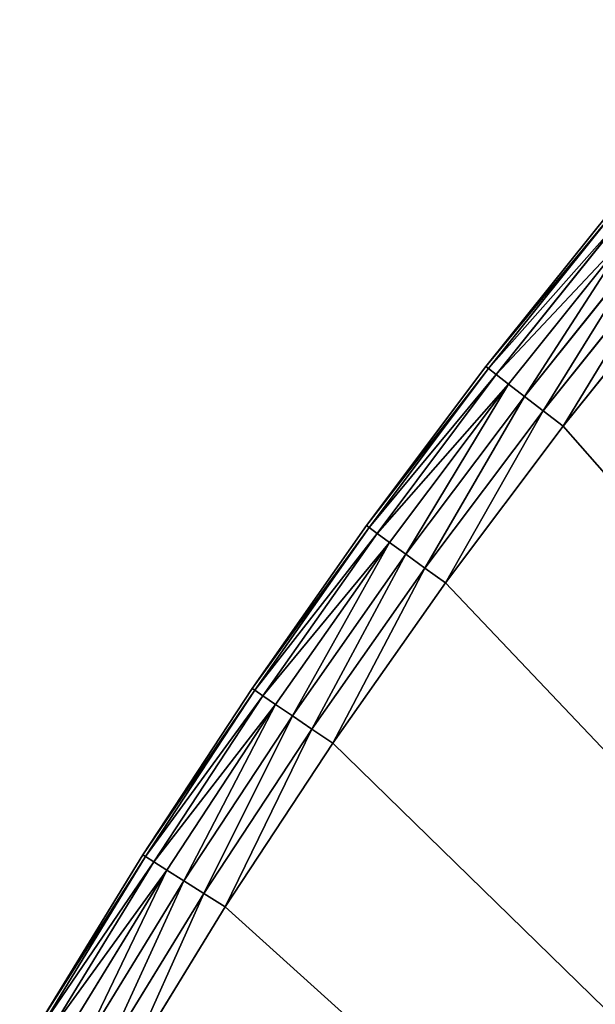
# Model space of a CAD drawing. Extents: x -742 to 2873, y -827 to 3827.
# Drawn here: x -561 to -502, y 3333 to 3434 of the extents above; entities that cross this region are included whole.
import ezdxf

# ---------------------------------------------------------------- set-up
doc = ezdxf.new("R2010")
doc.units = 0
doc.header["$LTSCALE"] = 25.4
doc.layers.get('0').update_dxf_attribs({"color": 13, "linetype": 'CONTINUOUS'})

# ---------------------------------------------------------------- blocks, each defined once
blk = doc.blocks.new('GROUP_1')
at = {"color": 0}
for p, q in [((145.43, 411.2, 420), (132.8, 395.15, 420)), ((132.8, 395.15, 10), (145.43, 411.2, 10)), ((132.8, 395.15, 10), (145.43, 411.2, 10)), ((145.43, 411.2, 420), (132.8, 395.15, 420)), ((145.69, 410.98, 7.41), (133.07, 394.94, 7.41)), ((145.69, 410.98, 7.41), (133.07, 394.94, 7.41)), ((133.07, 394.94, 422.59), (145.69, 410.98, 422.59)), ((133.07, 394.94, 422.59), (145.69, 410.98, 422.59)), ((146.47, 410.35, 5), (133.87, 394.33, 5)), ((146.47, 410.35, 5), (133.87, 394.33, 5)), ((133.87, 394.33, 425), (146.47, 410.35, 425)), ((133.87, 394.33, 425), (146.47, 410.35, 425)), ((147.7, 409.35, 2.93), (135.13, 393.37, 2.93)), ((147.7, 409.35, 2.93), (135.13, 393.37, 2.93)), ((135.13, 393.37, 427.07), (147.7, 409.35, 427.07)), ((135.13, 393.37, 427.07), (147.7, 409.35, 427.07)), ((149.31, 408.04, 1.34), (136.78, 392.12, 1.34)), ((149.31, 408.04, 1.34), (136.78, 392.12, 1.34)), ((136.78, 392.12, 428.66), (149.31, 408.04, 428.66)), ((136.78, 392.12, 428.66), (149.31, 408.04, 428.66)), ((151.18, 406.52, 0.34), (138.7, 390.66, 0.34)), ((151.18, 406.52, 0.34), (138.7, 390.66, 0.34)), ((138.7, 390.66, 429.66), (151.18, 406.52, 429.66)), ((138.7, 390.66, 429.66), (151.18, 406.52, 429.66)), ((153.19, 404.89), (140.76, 389.09)), ((140.76, 389.09, 430), (153.19, 404.89, 430)), ((153.19, 404.89), (140.76, 389.09)), ((140.76, 389.09, 430), (153.19, 404.89, 430)), ((132.8, 395.15, 420), (120.69, 378.71, 420)), ((120.69, 378.71, 10), (132.8, 395.15, 10)), ((120.69, 378.71, 10), (132.8, 395.15, 10)), ((132.8, 395.15, 420), (120.69, 378.71, 420)), ((132.8, 395.15, 10), (132.8, 395.15, 420)), ((132.8, 395.15, 10), (132.8, 395.15, 420)), ((132.8, 395.15, 10), (133.07, 394.94, 7.41)), ((132.8, 395.15, 10), (133.07, 394.94, 7.41)), ((132.8, 395.15, 420), (133.07, 394.94, 422.59)), ((132.8, 395.15, 420), (133.07, 394.94, 422.59)), ((133.07, 394.94, 7.41), (120.96, 378.51, 7.41)), ((133.07, 394.94, 7.41), (120.96, 378.51, 7.41)), ((120.96, 378.51, 422.59), (133.07, 394.94, 422.59)), ((120.96, 378.51, 422.59), (133.07, 394.94, 422.59)), ((133.87, 394.33, 5), (121.78, 377.93, 5)), ((133.87, 394.33, 5), (121.78, 377.93, 5)), ((121.78, 377.93, 425), (133.87, 394.33, 425)), ((121.78, 377.93, 425), (133.87, 394.33, 425)), ((133.07, 394.94, 7.41), (133.87, 394.33, 5)), ((133.07, 394.94, 7.41), (133.87, 394.33, 5)), ((133.07, 394.94, 422.59), (133.87, 394.33, 425)), ((133.07, 394.94, 422.59), (133.87, 394.33, 425)), ((133.87, 394.33, 5), (135.13, 393.37, 2.93)), ((133.87, 394.33, 5), (135.13, 393.37, 2.93)), ((133.87, 394.33, 425), (135.13, 393.37, 427.07)), ((133.87, 394.33, 425), (135.13, 393.37, 427.07)), ((135.13, 393.37, 2.93), (123.07, 377.01, 2.93)), ((135.13, 393.37, 2.93), (123.07, 377.01, 2.93)), ((123.07, 377.01, 427.07), (135.13, 393.37, 427.07)), ((123.07, 377.01, 427.07), (135.13, 393.37, 427.07)), ((135.13, 393.37, 2.93), (136.78, 392.12, 1.34)), ((135.13, 393.37, 2.93), (136.78, 392.12, 1.34)), ((135.13, 393.37, 427.07), (136.78, 392.12, 428.66)), ((135.13, 393.37, 427.07), (136.78, 392.12, 428.66)), ((136.78, 392.12, 1.34), (124.76, 375.81, 1.34)), ((136.78, 392.12, 1.34), (124.76, 375.81, 1.34)), ((124.76, 375.81, 428.66), (136.78, 392.12, 428.66)), ((124.76, 375.81, 428.66), (136.78, 392.12, 428.66)), ((136.78, 392.12, 1.34), (138.7, 390.66, 0.34)), ((136.78, 392.12, 1.34), (138.7, 390.66, 0.34)), ((136.78, 392.12, 428.66), (138.7, 390.66, 429.66)), ((136.78, 392.12, 428.66), (138.7, 390.66, 429.66)), ((138.7, 390.66, 0.34), (126.72, 374.41, 0.34)), ((138.7, 390.66, 0.34), (126.72, 374.41, 0.34)), ((126.72, 374.41, 429.66), (138.7, 390.66, 429.66)), ((126.72, 374.41, 429.66), (138.7, 390.66, 429.66)), ((138.7, 390.66, 0.34), (140.76, 389.09)), ((138.7, 390.66, 0.34), (140.76, 389.09)), ((138.7, 390.66, 429.66), (140.76, 389.09, 430)), ((138.7, 390.66, 429.66), (140.76, 389.09, 430)), ((140.76, 389.09), (128.83, 372.9)), ((128.83, 372.9, 430), (140.76, 389.09, 430)), ((140.76, 389.09), (128.83, 372.9)), ((128.83, 372.9, 430), (140.76, 389.09, 430)), ((120.69, 378.71, 420), (109.09, 361.9, 420)), ((109.09, 361.9, 10), (120.69, 378.71, 10)), ((109.09, 361.9, 10), (120.69, 378.71, 10)), ((120.69, 378.71, 420), (109.09, 361.9, 420)), ((120.96, 378.51, 7.41), (109.38, 361.71, 7.41)), ((120.96, 378.51, 7.41), (109.38, 361.71, 7.41)), ((109.38, 361.71, 422.59), (120.96, 378.51, 422.59)), ((109.38, 361.71, 422.59), (120.96, 378.51, 422.59)), ((121.78, 377.93, 5), (110.21, 361.16, 5)), ((121.78, 377.93, 5), (110.21, 361.16, 5)), ((110.21, 361.16, 425), (121.78, 377.93, 425)), ((110.21, 361.16, 425), (121.78, 377.93, 425)), ((120.69, 378.71, 10), (120.69, 378.71, 420)), ((120.69, 378.71, 10), (120.69, 378.71, 420)), ((120.69, 378.71, 10), (120.96, 378.51, 7.41)), ((120.69, 378.71, 10), (120.96, 378.51, 7.41)), ((120.69, 378.71, 420), (120.96, 378.51, 422.59)), ((120.69, 378.71, 420), (120.96, 378.51, 422.59)), ((120.96, 378.51, 7.41), (121.78, 377.93, 5)), ((120.96, 378.51, 7.41), (121.78, 377.93, 5)), ((120.96, 378.51, 422.59), (121.78, 377.93, 425)), ((120.96, 378.51, 422.59), (121.78, 377.93, 425)), ((121.78, 377.93, 5), (123.07, 377.01, 2.93)), ((121.78, 377.93, 5), (123.07, 377.01, 2.93)), ((121.78, 377.93, 425), (123.07, 377.01, 427.07)), ((121.78, 377.93, 425), (123.07, 377.01, 427.07)), ((123.07, 377.01, 2.93), (111.53, 360.27, 2.93)), ((123.07, 377.01, 2.93), (111.53, 360.27, 2.93)), ((111.53, 360.27, 427.07), (123.07, 377.01, 427.07)), ((111.53, 360.27, 427.07), (123.07, 377.01, 427.07)), ((123.07, 377.01, 2.93), (124.76, 375.81, 1.34)), ((123.07, 377.01, 2.93), (124.76, 375.81, 1.34)), ((123.07, 377.01, 427.07), (124.76, 375.81, 428.66)), ((123.07, 377.01, 427.07), (124.76, 375.81, 428.66)), ((124.76, 375.81, 1.34), (113.26, 359.12, 1.34)), ((124.76, 375.81, 1.34), (113.26, 359.12, 1.34)), ((113.26, 359.12, 428.66), (124.76, 375.81, 428.66)), ((113.26, 359.12, 428.66), (124.76, 375.81, 428.66)), ((124.76, 375.81, 1.34), (126.72, 374.41, 0.34)), ((124.76, 375.81, 1.34), (126.72, 374.41, 0.34)), ((124.76, 375.81, 428.66), (126.72, 374.41, 429.66)), ((124.76, 375.81, 428.66), (126.72, 374.41, 429.66)), ((126.72, 374.41, 0.34), (115.26, 357.79, 0.34)), ((126.72, 374.41, 0.34), (115.26, 357.79, 0.34)), ((115.26, 357.79, 429.66), (126.72, 374.41, 429.66)), ((115.26, 357.79, 429.66), (126.72, 374.41, 429.66)), ((126.72, 374.41, 0.34), (128.83, 372.9)), ((126.72, 374.41, 0.34), (128.83, 372.9)), ((126.72, 374.41, 429.66), (128.83, 372.9, 430)), ((126.72, 374.41, 429.66), (128.83, 372.9, 430)), ((128.83, 372.9), (117.42, 356.35)), ((117.42, 356.35, 430), (128.83, 372.9, 430)), ((128.83, 372.9), (117.42, 356.35)), ((117.42, 356.35, 430), (128.83, 372.9, 430)), ((109.09, 361.9, 420), (98.04, 344.73, 420)), ((98.04, 344.73, 10), (109.09, 361.9, 10)), ((98.04, 344.73, 10), (109.09, 361.9, 10)), ((109.09, 361.9, 420), (98.04, 344.73, 420)), ((109.38, 361.71, 7.41), (98.33, 344.55, 7.41)), ((109.38, 361.71, 7.41), (98.33, 344.55, 7.41)), ((98.33, 344.55, 422.59), (109.38, 361.71, 422.59)), ((98.33, 344.55, 422.59), (109.38, 361.71, 422.59)), ((109.09, 361.9, 10), (109.09, 361.9, 420)), ((109.09, 361.9, 10), (109.09, 361.9, 420)), ((109.09, 361.9, 10), (109.38, 361.71, 7.41)), ((109.09, 361.9, 10), (109.38, 361.71, 7.41)), ((109.09, 361.9, 420), (109.38, 361.71, 422.59)), ((109.09, 361.9, 420), (109.38, 361.71, 422.59)), ((109.38, 361.71, 7.41), (110.21, 361.16, 5)), ((109.38, 361.71, 7.41), (110.21, 361.16, 5)), ((109.38, 361.71, 422.59), (110.21, 361.16, 425)), ((109.38, 361.71, 422.59), (110.21, 361.16, 425)), ((110.21, 361.16, 5), (99.17, 344.02, 5)), ((110.21, 361.16, 5), (99.17, 344.02, 5)), ((99.17, 344.02, 425), (110.21, 361.16, 425)), ((99.17, 344.02, 425), (110.21, 361.16, 425)), ((110.21, 361.16, 5), (111.53, 360.27, 2.93)), ((110.21, 361.16, 5), (111.53, 360.27, 2.93)), ((110.21, 361.16, 425), (111.53, 360.27, 427.07)), ((110.21, 361.16, 425), (111.53, 360.27, 427.07)), ((111.53, 360.27, 2.93), (100.52, 343.18, 2.93)), ((111.53, 360.27, 2.93), (100.52, 343.18, 2.93)), ((100.52, 343.18, 427.07), (111.53, 360.27, 427.07)), ((100.52, 343.18, 427.07), (111.53, 360.27, 427.07)), ((111.53, 360.27, 2.93), (113.26, 359.12, 1.34)), ((111.53, 360.27, 2.93), (113.26, 359.12, 1.34)), ((111.53, 360.27, 427.07), (113.26, 359.12, 428.66)), ((111.53, 360.27, 427.07), (113.26, 359.12, 428.66)), ((113.26, 359.12, 1.34), (102.28, 342.09, 1.34)), ((113.26, 359.12, 1.34), (102.28, 342.09, 1.34)), ((102.28, 342.09, 428.66), (113.26, 359.12, 428.66)), ((102.28, 342.09, 428.66), (113.26, 359.12, 428.66)), ((113.26, 359.12, 1.34), (115.26, 357.79, 0.34)), ((113.26, 359.12, 1.34), (115.26, 357.79, 0.34)), ((113.26, 359.12, 428.66), (115.26, 357.79, 429.66)), ((113.26, 359.12, 428.66), (115.26, 357.79, 429.66)), ((115.26, 357.79, 0.34), (104.33, 340.82, 0.34)), ((115.26, 357.79, 0.34), (104.33, 340.82, 0.34)), ((104.33, 340.82, 429.66), (115.26, 357.79, 429.66)), ((104.33, 340.82, 429.66), (115.26, 357.79, 429.66)), ((115.26, 357.79, 0.34), (117.42, 356.35)), ((115.26, 357.79, 0.34), (117.42, 356.35)), ((115.26, 357.79, 429.66), (117.42, 356.35, 430)), ((115.26, 357.79, 429.66), (117.42, 356.35, 430)), ((117.42, 356.35), (106.53, 339.45)), ((106.53, 339.45, 430), (117.42, 356.35, 430)), ((117.42, 356.35), (106.53, 339.45)), ((106.53, 339.45, 430), (117.42, 356.35, 430)), ((98.04, 344.73, 420), (87.52, 327.23, 420)), ((87.52, 327.23, 10), (98.04, 344.73, 10)), ((87.52, 327.23, 10), (98.04, 344.73, 10)), ((98.04, 344.73, 420), (87.52, 327.23, 420)), ((98.33, 344.55, 7.41), (87.82, 327.06, 7.41)), ((98.33, 344.55, 7.41), (87.82, 327.06, 7.41)), ((87.82, 327.06, 422.59), (98.33, 344.55, 422.59)), ((87.82, 327.06, 422.59), (98.33, 344.55, 422.59)), ((98.04, 344.73, 10), (98.04, 344.73, 420)), ((98.04, 344.73, 10), (98.04, 344.73, 420)), ((98.04, 344.73, 10), (98.33, 344.55, 7.41)), ((98.04, 344.73, 10), (98.33, 344.55, 7.41)), ((98.04, 344.73, 420), (98.33, 344.55, 422.59)), ((98.04, 344.73, 420), (98.33, 344.55, 422.59)), ((98.33, 344.55, 7.41), (99.17, 344.02, 5)), ((98.33, 344.55, 7.41), (99.17, 344.02, 5)), ((98.33, 344.55, 422.59), (99.17, 344.02, 425)), ((98.33, 344.55, 422.59), (99.17, 344.02, 425)), ((99.17, 344.02, 5), (88.68, 326.56, 5)), ((99.17, 344.02, 5), (88.68, 326.56, 5)), ((88.68, 326.56, 425), (99.17, 344.02, 425)), ((88.68, 326.56, 425), (99.17, 344.02, 425)), ((99.17, 344.02, 5), (100.52, 343.18, 2.93)), ((99.17, 344.02, 5), (100.52, 343.18, 2.93)), ((99.17, 344.02, 425), (100.52, 343.18, 427.07)), ((99.17, 344.02, 425), (100.52, 343.18, 427.07)), ((100.52, 343.18, 2.93), (90.06, 325.76, 2.93)), ((100.52, 343.18, 2.93), (90.06, 325.76, 2.93)), ((90.06, 325.76, 427.07), (100.52, 343.18, 427.07)), ((90.06, 325.76, 427.07), (100.52, 343.18, 427.07)), ((100.52, 343.18, 2.93), (102.28, 342.09, 1.34)), ((100.52, 343.18, 2.93), (102.28, 342.09, 1.34)), ((100.52, 343.18, 427.07), (102.28, 342.09, 428.66)), ((100.52, 343.18, 427.07), (102.28, 342.09, 428.66)), ((102.28, 342.09, 1.34), (91.85, 324.72, 1.34)), ((102.28, 342.09, 1.34), (91.85, 324.72, 1.34)), ((91.85, 324.72, 428.66), (102.28, 342.09, 428.66)), ((91.85, 324.72, 428.66), (102.28, 342.09, 428.66)), ((102.28, 342.09, 1.34), (104.33, 340.82, 0.34)), ((102.28, 342.09, 1.34), (104.33, 340.82, 0.34)), ((102.28, 342.09, 428.66), (104.33, 340.82, 429.66)), ((102.28, 342.09, 428.66), (104.33, 340.82, 429.66)), ((104.33, 340.82, 0.34), (93.94, 323.51, 0.34)), ((104.33, 340.82, 0.34), (93.94, 323.51, 0.34)), ((93.94, 323.51, 429.66), (104.33, 340.82, 429.66)), ((93.94, 323.51, 429.66), (104.33, 340.82, 429.66)), ((104.33, 340.82, 0.34), (106.53, 339.45)), ((104.33, 340.82, 0.34), (106.53, 339.45)), ((104.33, 340.82, 429.66), (106.53, 339.45, 430)), ((104.33, 340.82, 429.66), (106.53, 339.45, 430)), ((106.53, 339.45), (96.18, 322.21)), ((96.18, 322.21, 430), (106.53, 339.45, 430)), ((106.53, 339.45), (96.18, 322.21)), ((96.18, 322.21, 430), (106.53, 339.45, 430))]:
    blk.add_line(p, q, dxfattribs=at)
mesh = blk.add_polyface(dxfattribs=at)
corners = [(10.1, 15.75), (487.9, 1.35), (10, 1.35), (10.87, 35.84), (12.26, 55.9), (14.29, 75.9), (16.95, 95.83), (20.23, 115.67), (24.13, 135.39), (28.65, 154.98), (33.78, 174.42), (39.52, 193.69), (45.86, 212.77), (52.8, 231.64), (60.33, 250.28), (68.44, 268.68), (77.12, 286.81), (86.37, 304.66), (96.18, 322.21), (106.53, 339.45), (117.42, 356.35), (128.83, 372.9), (140.76, 389.09), (153.19, 404.89), (166.11, 420.29), (179.51, 435.28), (193.37, 449.85), (207.68, 463.97), (222.43, 477.63), (237.6, 490.82), (253.18, 503.53), (269.15, 515.75), (285.49, 527.45), (302.2, 538.64), (319.25, 549.3), (336.62, 559.42), (354.31, 568.98), (372.28, 577.99), (390.53, 586.43), (409.04, 594.28), (427.78, 601.56), (446.74, 608.24), (465.91, 614.32), (485.25, 619.8), (504.76, 624.67), (489.9, 26.7), (495.83, 51.42), (505.56, 74.91), (524.41, 628.92), (518.85, 96.59), (535.36, 115.93), (544.18, 632.56), (554.7, 132.44), (564.06, 635.57), (576.37, 145.73), (584.02, 637.95), (599.86, 155.45), (604.05, 639.71), (624.59, 161.39), (624.13, 640.83), (644.23, 641.33), (649.93, 163.39), (664.33, 641.19), (675.28, 161.39), (684.42, 640.42), (700.01, 155.45), (704.48, 639.02), (723.5, 145.73), (724.48, 637), (745.17, 132.44), (744.41, 634.34), (764.25, 631.06), (764.51, 115.93), (783.97, 627.16), (781.02, 96.59), (794.31, 74.91), (803.56, 622.64), (804.04, 51.42), (823, 617.51), (809.97, 26.7), (811.97, 1.35), (1289.87, 1.35), (842.27, 611.77), (861.35, 605.43), (880.22, 598.49), (898.86, 590.96), (917.26, 582.85), (935.39, 574.17), (953.24, 564.92), (970.79, 555.11), (988.03, 544.76), (1004.93, 533.87), (1021.48, 522.46), (1037.67, 510.53), (1053.47, 498.1), (1068.87, 485.18), (1083.86, 471.78), (1098.43, 457.92), (1112.55, 443.61), (1126.21, 428.86), (1139.4, 413.69), (1152.11, 398.11), (1164.33, 382.14), (1176.04, 365.79), (1187.22, 349.09), (1197.88, 332.04), (1208, 314.67), (1217.56, 296.98), (1226.57, 279.01), (1235.01, 260.76), (1242.87, 242.25), (1250.14, 223.51), (1256.82, 204.55), (1262.9, 185.38), (1268.38, 166.04), (1273.25, 146.53), (1277.5, 126.88), (1281.14, 107.11), (1284.15, 87.23), (1286.53, 67.27), (1288.29, 47.24), (1289.41, 27.16), (1289.91, 7.06)]
mesh.append_faces([[corners[k] for k in face] for face in [(0, 1, 2), (81, 121, 122)]], dxfattribs={"vtx0": -1, "color": 0})
mesh.append_faces([[corners[k] for k in face] for face in [(1, 44, 45), (45, 44, 46), (46, 44, 47), (47, 48, 49), (49, 48, 50), (50, 51, 52), (52, 53, 54), (54, 55, 56), (56, 57, 58), (58, 60, 61), (61, 62, 63), (63, 64, 65), (65, 66, 67), (67, 68, 69), (69, 71, 72), (72, 73, 74), (74, 73, 75), (75, 76, 77), (77, 78, 79), (79, 78, 80), (80, 78, 81)]], dxfattribs={"vtx0": -1, "vtx1": -1, "color": 0})
mesh.append_faces([[corners[k] for k in face] for face in [(1, 0, 3), (1, 3, 4), (1, 4, 5), (1, 5, 6), (1, 6, 7), (1, 7, 8), (1, 8, 9), (1, 9, 10), (1, 10, 11), (1, 11, 12), (1, 12, 13), (1, 13, 14), (1, 14, 15), (1, 15, 16), (1, 16, 17), (1, 17, 18), (1, 18, 19), (1, 19, 20), (1, 20, 21), (1, 21, 22), (1, 22, 23), (1, 23, 24), (1, 24, 25), (1, 25, 26), (1, 26, 27), (1, 27, 28), (1, 28, 29), (1, 29, 30), (1, 30, 31), (1, 31, 32), (1, 32, 33), (1, 33, 34), (1, 34, 35), (1, 35, 36), (1, 36, 37), (1, 37, 38), (1, 38, 39), (1, 39, 40), (1, 40, 41), (1, 41, 42), (1, 42, 43), (1, 43, 44), (47, 44, 48), (50, 48, 51), (52, 51, 53), (54, 53, 55), (56, 55, 57), (58, 57, 59), (58, 59, 60), (61, 60, 62), (63, 62, 64), (65, 64, 66), (67, 66, 68), (69, 68, 70), (69, 70, 71), (72, 71, 73), (75, 73, 76), (77, 76, 78), (81, 78, 82), (81, 82, 83), (81, 83, 84), (81, 84, 85), (81, 85, 86), (81, 86, 87), (81, 87, 88), (81, 88, 89), (81, 89, 90), (81, 90, 91), (81, 91, 92), (81, 92, 93), (81, 93, 94), (81, 94, 95), (81, 95, 96), (81, 96, 97), (81, 97, 98), (81, 98, 99), (81, 99, 100), (81, 100, 101), (81, 101, 102), (81, 102, 103), (81, 103, 104), (81, 104, 105), (81, 105, 106), (81, 106, 107), (81, 107, 108), (81, 108, 109), (81, 109, 110), (81, 110, 111), (81, 111, 112), (81, 112, 113), (81, 113, 114), (81, 114, 115), (81, 115, 116), (81, 116, 117), (81, 117, 118), (81, 118, 119), (81, 119, 120), (81, 120, 121)]], dxfattribs={"vtx0": -1, "vtx2": -1, "color": 0})
mesh = blk.add_polyface(dxfattribs=at)
corners = [(487.9, 1.35, 430), (10.1, 15.75, 430), (10, 1.35, 430), (10.87, 35.84, 430), (12.26, 55.9, 430), (14.29, 75.9, 430), (16.95, 95.83, 430), (20.23, 115.67, 430), (24.13, 135.39, 430), (28.65, 154.98, 430), (33.78, 174.42, 430), (39.52, 193.69, 430), (45.86, 212.77, 430), (52.8, 231.64, 430), (60.33, 250.28, 430), (68.44, 268.68, 430), (77.12, 286.81, 430), (86.37, 304.66, 430), (96.18, 322.21, 430), (106.53, 339.45, 430), (117.42, 356.35, 430), (128.83, 372.9, 430), (140.76, 389.09, 430), (153.19, 404.89, 430), (166.11, 420.29, 430), (179.51, 435.28, 430), (193.37, 449.85, 430), (207.68, 463.97, 430), (222.43, 477.63, 430), (237.6, 490.82, 430), (253.18, 503.53, 430), (269.15, 515.75, 430), (285.49, 527.45, 430), (302.2, 538.64, 430), (319.25, 549.3, 430), (336.62, 559.42, 430), (354.31, 568.98, 430), (372.28, 577.99, 430), (390.53, 586.43, 430), (409.04, 594.28, 430), (427.78, 601.56, 430), (446.74, 608.24, 430), (465.91, 614.32, 430), (485.25, 619.8, 430), (504.76, 624.67, 430), (489.9, 26.7, 430), (495.83, 51.42, 430), (505.56, 74.91, 430), (524.41, 628.92, 430), (518.85, 96.59, 430), (535.36, 115.93, 430), (544.18, 632.56, 430), (554.7, 132.44, 430), (564.06, 635.57, 430), (576.37, 145.73, 430), (584.02, 637.95, 430), (599.86, 155.45, 430), (604.05, 639.71, 430), (624.59, 161.39, 430), (624.13, 640.83, 430), (644.23, 641.33, 430), (649.93, 163.39, 430), (664.33, 641.19, 430), (675.28, 161.39, 430), (684.42, 640.42, 430), (700.01, 155.45, 430), (704.48, 639.02, 430), (723.5, 145.73, 430), (724.48, 637, 430), (745.17, 132.44, 430), (744.41, 634.34, 430), (764.25, 631.06, 430), (764.51, 115.93, 430), (783.97, 627.16, 430), (781.02, 96.59, 430), (794.31, 74.91, 430), (803.56, 622.64, 430), (804.04, 51.42, 430), (823, 617.51, 430), (809.97, 26.7, 430), (811.97, 1.35, 430), (1289.87, 1.35, 430), (842.27, 611.77, 430), (861.35, 605.43, 430), (880.22, 598.49, 430), (898.86, 590.96, 430), (917.26, 582.85, 430), (935.39, 574.17, 430), (953.24, 564.92, 430), (970.79, 555.11, 430), (988.03, 544.76, 430), (1004.93, 533.87, 430), (1021.48, 522.46, 430), (1037.67, 510.53, 430), (1053.47, 498.1, 430), (1068.87, 485.18, 430), (1083.86, 471.78, 430), (1098.43, 457.92, 430), (1112.55, 443.61, 430), (1126.21, 428.86, 430), (1139.4, 413.69, 430), (1152.11, 398.11, 430), (1164.33, 382.14, 430), (1176.04, 365.79, 430), (1187.22, 349.09, 430), (1197.88, 332.04, 430), (1208, 314.67, 430), (1217.56, 296.98, 430), (1226.57, 279.01, 430), (1235.01, 260.76, 430), (1242.87, 242.25, 430), (1250.14, 223.51, 430), (1256.82, 204.55, 430), (1262.9, 185.38, 430), (1268.38, 166.04, 430), (1273.25, 146.53, 430), (1277.5, 126.88, 430), (1281.14, 107.11, 430), (1284.15, 87.23, 430), (1286.53, 67.27, 430), (1288.29, 47.24, 430), (1289.41, 27.16, 430), (1289.91, 7.06, 430)]
mesh.append_faces([[corners[k] for k in face] for face in [(0, 1, 2), (121, 81, 122)]], dxfattribs={"vtx0": -1, "color": 0})
mesh.append_faces([[corners[k] for k in face] for face in [(1, 0, 3), (3, 0, 4), (4, 0, 5), (5, 0, 6), (6, 0, 7), (7, 0, 8), (8, 0, 9), (9, 0, 10), (10, 0, 11), (11, 0, 12), (12, 0, 13), (13, 0, 14), (14, 0, 15), (15, 0, 16), (16, 0, 17), (17, 0, 18), (18, 0, 19), (19, 0, 20), (20, 0, 21), (21, 0, 22), (22, 0, 23), (23, 0, 24), (24, 0, 25), (25, 0, 26), (26, 0, 27), (27, 0, 28), (28, 0, 29), (29, 0, 30), (30, 0, 31), (31, 0, 32), (32, 0, 33), (33, 0, 34), (34, 0, 35), (35, 0, 36), (36, 0, 37), (37, 0, 38), (38, 0, 39), (39, 0, 40), (40, 0, 41), (41, 0, 42), (42, 0, 43), (43, 0, 44), (44, 47, 48), (48, 50, 51), (51, 52, 53), (53, 54, 55), (55, 56, 57), (57, 58, 59), (59, 58, 60), (60, 61, 62), (62, 63, 64), (64, 65, 66), (66, 67, 68), (68, 69, 70), (70, 69, 71), (71, 72, 73), (73, 75, 76), (76, 77, 78), (78, 81, 82), (82, 81, 83), (83, 81, 84), (84, 81, 85), (85, 81, 86), (86, 81, 87), (87, 81, 88), (88, 81, 89), (89, 81, 90), (90, 81, 91), (91, 81, 92), (92, 81, 93), (93, 81, 94), (94, 81, 95), (95, 81, 96), (96, 81, 97), (97, 81, 98), (98, 81, 99), (99, 81, 100), (100, 81, 101), (101, 81, 102), (102, 81, 103), (103, 81, 104), (104, 81, 105), (105, 81, 106), (106, 81, 107), (107, 81, 108), (108, 81, 109), (109, 81, 110), (110, 81, 111), (111, 81, 112), (112, 81, 113), (113, 81, 114), (114, 81, 115), (115, 81, 116), (116, 81, 117), (117, 81, 118), (118, 81, 119), (119, 81, 120), (120, 81, 121)]], dxfattribs={"vtx0": -1, "vtx1": -1, "color": 0})
mesh.append_faces([[corners[k] for k in face] for face in [(44, 0, 45), (44, 45, 46), (44, 46, 47), (48, 47, 49), (48, 49, 50), (51, 50, 52), (53, 52, 54), (55, 54, 56), (57, 56, 58), (60, 58, 61), (62, 61, 63), (64, 63, 65), (66, 65, 67), (68, 67, 69), (71, 69, 72), (73, 72, 74), (73, 74, 75), (76, 75, 77), (78, 77, 79), (78, 79, 80), (78, 80, 81)]], dxfattribs={"vtx0": -1, "vtx2": -1, "color": 0})
mesh = blk.add_polyface(dxfattribs=at)
corners = [(145.43, 411.2, 420), (132.8, 395.15, 10), (132.8, 395.15, 420), (145.43, 411.2, 10)]
mesh.append_faces([[corners[k] for k in face] for face in [(0, 1, 2), (1, 0, 3)]], dxfattribs={"vtx0": -1, "color": 0})
mesh = blk.add_polyface(dxfattribs=at)
corners = [(132.8, 395.15, 10), (145.69, 410.98, 7.41), (133.07, 394.94, 7.41), (145.43, 411.2, 10)]
mesh.append_faces([[corners[k] for k in face] for face in [(0, 1, 2), (1, 0, 3)]], dxfattribs={"vtx0": -1, "color": 0})
mesh = blk.add_polyface(dxfattribs=at)
corners = [(145.69, 410.98, 422.59), (132.8, 395.15, 420), (133.07, 394.94, 422.59), (145.43, 411.2, 420)]
mesh.append_faces([[corners[k] for k in face] for face in [(0, 1, 2), (1, 0, 3)]], dxfattribs={"vtx0": -1, "color": 0})
mesh = blk.add_polyface(dxfattribs=at)
corners = [(133.07, 394.94, 7.41), (146.47, 410.35, 5), (133.87, 394.33, 5), (145.69, 410.98, 7.41)]
mesh.append_faces([[corners[k] for k in face] for face in [(0, 1, 2), (1, 0, 3)]], dxfattribs={"vtx0": -1, "color": 0})
mesh = blk.add_polyface(dxfattribs=at)
corners = [(146.47, 410.35, 425), (133.07, 394.94, 422.59), (133.87, 394.33, 425), (145.69, 410.98, 422.59)]
mesh.append_faces([[corners[k] for k in face] for face in [(0, 1, 2), (1, 0, 3)]], dxfattribs={"vtx0": -1, "color": 0})
mesh = blk.add_polyface(dxfattribs=at)
corners = [(133.87, 394.33, 5), (147.7, 409.35, 2.93), (135.13, 393.37, 2.93), (146.47, 410.35, 5)]
mesh.append_faces([[corners[k] for k in face] for face in [(0, 1, 2), (1, 0, 3)]], dxfattribs={"vtx0": -1, "color": 0})
mesh = blk.add_polyface(dxfattribs=at)
corners = [(147.7, 409.35, 427.07), (133.87, 394.33, 425), (135.13, 393.37, 427.07), (146.47, 410.35, 425)]
mesh.append_faces([[corners[k] for k in face] for face in [(0, 1, 2), (1, 0, 3)]], dxfattribs={"vtx0": -1, "color": 0})
mesh = blk.add_polyface(dxfattribs=at)
corners = [(147.7, 409.35, 2.93), (136.78, 392.12, 1.34), (135.13, 393.37, 2.93), (149.31, 408.04, 1.34)]
mesh.append_faces([[corners[k] for k in face] for face in [(0, 1, 2), (1, 0, 3)]], dxfattribs={"vtx0": -1, "color": 0})
mesh = blk.add_polyface(dxfattribs=at)
corners = [(136.78, 392.12, 428.66), (147.7, 409.35, 427.07), (135.13, 393.37, 427.07), (149.31, 408.04, 428.66)]
mesh.append_faces([[corners[k] for k in face] for face in [(0, 1, 2), (1, 0, 3)]], dxfattribs={"vtx0": -1, "color": 0})
mesh = blk.add_polyface(dxfattribs=at)
corners = [(149.31, 408.04, 1.34), (138.7, 390.66, 0.34), (136.78, 392.12, 1.34), (151.18, 406.52, 0.34)]
mesh.append_faces([[corners[k] for k in face] for face in [(0, 1, 2), (1, 0, 3)]], dxfattribs={"vtx0": -1, "color": 0})
mesh = blk.add_polyface(dxfattribs=at)
corners = [(138.7, 390.66, 429.66), (149.31, 408.04, 428.66), (136.78, 392.12, 428.66), (151.18, 406.52, 429.66)]
mesh.append_faces([[corners[k] for k in face] for face in [(0, 1, 2), (1, 0, 3)]], dxfattribs={"vtx0": -1, "color": 0})
mesh = blk.add_polyface(dxfattribs=at)
corners = [(151.18, 406.52, 0.34), (140.76, 389.09), (138.7, 390.66, 0.34), (153.19, 404.89)]
mesh.append_faces([[corners[k] for k in face] for face in [(0, 1, 2), (1, 0, 3)]], dxfattribs={"vtx0": -1, "color": 0})
mesh = blk.add_polyface(dxfattribs=at)
corners = [(140.76, 389.09, 430), (151.18, 406.52, 429.66), (138.7, 390.66, 429.66), (153.19, 404.89, 430)]
mesh.append_faces([[corners[k] for k in face] for face in [(0, 1, 2), (1, 0, 3)]], dxfattribs={"vtx0": -1, "color": 0})
mesh = blk.add_polyface(dxfattribs=at)
corners = [(132.8, 395.15, 420), (120.69, 378.71, 10), (120.69, 378.71, 420), (132.8, 395.15, 10)]
mesh.append_faces([[corners[k] for k in face] for face in [(0, 1, 2), (1, 0, 3)]], dxfattribs={"vtx0": -1, "color": 0})
mesh = blk.add_polyface(dxfattribs=at)
corners = [(120.69, 378.71, 10), (133.07, 394.94, 7.41), (120.96, 378.51, 7.41), (132.8, 395.15, 10)]
mesh.append_faces([[corners[k] for k in face] for face in [(0, 1, 2), (1, 0, 3)]], dxfattribs={"vtx0": -1, "color": 0})
mesh = blk.add_polyface(dxfattribs=at)
corners = [(133.07, 394.94, 422.59), (120.69, 378.71, 420), (120.96, 378.51, 422.59), (132.8, 395.15, 420)]
mesh.append_faces([[corners[k] for k in face] for face in [(0, 1, 2), (1, 0, 3)]], dxfattribs={"vtx0": -1, "color": 0})
mesh = blk.add_polyface(dxfattribs=at)
corners = [(120.96, 378.51, 7.41), (133.87, 394.33, 5), (121.78, 377.93, 5), (133.07, 394.94, 7.41)]
mesh.append_faces([[corners[k] for k in face] for face in [(0, 1, 2), (1, 0, 3)]], dxfattribs={"vtx0": -1, "color": 0})
mesh = blk.add_polyface(dxfattribs=at)
corners = [(133.87, 394.33, 425), (120.96, 378.51, 422.59), (121.78, 377.93, 425), (133.07, 394.94, 422.59)]
mesh.append_faces([[corners[k] for k in face] for face in [(0, 1, 2), (1, 0, 3)]], dxfattribs={"vtx0": -1, "color": 0})
mesh = blk.add_polyface(dxfattribs=at)
corners = [(121.78, 377.93, 5), (135.13, 393.37, 2.93), (123.07, 377.01, 2.93), (133.87, 394.33, 5)]
mesh.append_faces([[corners[k] for k in face] for face in [(0, 1, 2), (1, 0, 3)]], dxfattribs={"vtx0": -1, "color": 0})
mesh = blk.add_polyface(dxfattribs=at)
corners = [(135.13, 393.37, 427.07), (121.78, 377.93, 425), (123.07, 377.01, 427.07), (133.87, 394.33, 425)]
mesh.append_faces([[corners[k] for k in face] for face in [(0, 1, 2), (1, 0, 3)]], dxfattribs={"vtx0": -1, "color": 0})
mesh = blk.add_polyface(dxfattribs=at)
corners = [(135.13, 393.37, 2.93), (124.76, 375.81, 1.34), (123.07, 377.01, 2.93), (136.78, 392.12, 1.34)]
mesh.append_faces([[corners[k] for k in face] for face in [(0, 1, 2), (1, 0, 3)]], dxfattribs={"vtx0": -1, "color": 0})
mesh = blk.add_polyface(dxfattribs=at)
corners = [(124.76, 375.81, 428.66), (135.13, 393.37, 427.07), (123.07, 377.01, 427.07), (136.78, 392.12, 428.66)]
mesh.append_faces([[corners[k] for k in face] for face in [(0, 1, 2), (1, 0, 3)]], dxfattribs={"vtx0": -1, "color": 0})
mesh = blk.add_polyface(dxfattribs=at)
corners = [(136.78, 392.12, 1.34), (126.72, 374.41, 0.34), (124.76, 375.81, 1.34), (138.7, 390.66, 0.34)]
mesh.append_faces([[corners[k] for k in face] for face in [(0, 1, 2), (1, 0, 3)]], dxfattribs={"vtx0": -1, "color": 0})
mesh = blk.add_polyface(dxfattribs=at)
corners = [(126.72, 374.41, 429.66), (136.78, 392.12, 428.66), (124.76, 375.81, 428.66), (138.7, 390.66, 429.66)]
mesh.append_faces([[corners[k] for k in face] for face in [(0, 1, 2), (1, 0, 3)]], dxfattribs={"vtx0": -1, "color": 0})
mesh = blk.add_polyface(dxfattribs=at)
corners = [(138.7, 390.66, 0.34), (128.83, 372.9), (126.72, 374.41, 0.34), (140.76, 389.09)]
mesh.append_faces([[corners[k] for k in face] for face in [(0, 1, 2), (1, 0, 3)]], dxfattribs={"vtx0": -1, "color": 0})
mesh = blk.add_polyface(dxfattribs=at)
corners = [(128.83, 372.9, 430), (138.7, 390.66, 429.66), (126.72, 374.41, 429.66), (140.76, 389.09, 430)]
mesh.append_faces([[corners[k] for k in face] for face in [(0, 1, 2), (1, 0, 3)]], dxfattribs={"vtx0": -1, "color": 0})
mesh = blk.add_polyface(dxfattribs=at)
corners = [(120.69, 378.71, 420), (109.09, 361.9, 10), (109.09, 361.9, 420), (120.69, 378.71, 10)]
mesh.append_faces([[corners[k] for k in face] for face in [(0, 1, 2), (1, 0, 3)]], dxfattribs={"vtx0": -1, "color": 0})
mesh = blk.add_polyface(dxfattribs=at)
corners = [(109.09, 361.9, 10), (120.96, 378.51, 7.41), (109.38, 361.71, 7.41), (120.69, 378.71, 10)]
mesh.append_faces([[corners[k] for k in face] for face in [(0, 1, 2), (1, 0, 3)]], dxfattribs={"vtx0": -1, "color": 0})
mesh = blk.add_polyface(dxfattribs=at)
corners = [(120.96, 378.51, 422.59), (109.09, 361.9, 420), (109.38, 361.71, 422.59), (120.69, 378.71, 420)]
mesh.append_faces([[corners[k] for k in face] for face in [(0, 1, 2), (1, 0, 3)]], dxfattribs={"vtx0": -1, "color": 0})
mesh = blk.add_polyface(dxfattribs=at)
corners = [(109.38, 361.71, 7.41), (121.78, 377.93, 5), (110.21, 361.16, 5), (120.96, 378.51, 7.41)]
mesh.append_faces([[corners[k] for k in face] for face in [(0, 1, 2), (1, 0, 3)]], dxfattribs={"vtx0": -1, "color": 0})
mesh = blk.add_polyface(dxfattribs=at)
corners = [(121.78, 377.93, 425), (109.38, 361.71, 422.59), (110.21, 361.16, 425), (120.96, 378.51, 422.59)]
mesh.append_faces([[corners[k] for k in face] for face in [(0, 1, 2), (1, 0, 3)]], dxfattribs={"vtx0": -1, "color": 0})
mesh = blk.add_polyface(dxfattribs=at)
corners = [(110.21, 361.16, 5), (123.07, 377.01, 2.93), (111.53, 360.27, 2.93), (121.78, 377.93, 5)]
mesh.append_faces([[corners[k] for k in face] for face in [(0, 1, 2), (1, 0, 3)]], dxfattribs={"vtx0": -1, "color": 0})
mesh = blk.add_polyface(dxfattribs=at)
corners = [(123.07, 377.01, 427.07), (110.21, 361.16, 425), (111.53, 360.27, 427.07), (121.78, 377.93, 425)]
mesh.append_faces([[corners[k] for k in face] for face in [(0, 1, 2), (1, 0, 3)]], dxfattribs={"vtx0": -1, "color": 0})
mesh = blk.add_polyface(dxfattribs=at)
corners = [(123.07, 377.01, 2.93), (113.26, 359.12, 1.34), (111.53, 360.27, 2.93), (124.76, 375.81, 1.34)]
mesh.append_faces([[corners[k] for k in face] for face in [(0, 1, 2), (1, 0, 3)]], dxfattribs={"vtx0": -1, "color": 0})
mesh = blk.add_polyface(dxfattribs=at)
corners = [(113.26, 359.12, 428.66), (123.07, 377.01, 427.07), (111.53, 360.27, 427.07), (124.76, 375.81, 428.66)]
mesh.append_faces([[corners[k] for k in face] for face in [(0, 1, 2), (1, 0, 3)]], dxfattribs={"vtx0": -1, "color": 0})
mesh = blk.add_polyface(dxfattribs=at)
corners = [(124.76, 375.81, 1.34), (115.26, 357.79, 0.34), (113.26, 359.12, 1.34), (126.72, 374.41, 0.34)]
mesh.append_faces([[corners[k] for k in face] for face in [(0, 1, 2), (1, 0, 3)]], dxfattribs={"vtx0": -1, "color": 0})
mesh = blk.add_polyface(dxfattribs=at)
corners = [(115.26, 357.79, 429.66), (124.76, 375.81, 428.66), (113.26, 359.12, 428.66), (126.72, 374.41, 429.66)]
mesh.append_faces([[corners[k] for k in face] for face in [(0, 1, 2), (1, 0, 3)]], dxfattribs={"vtx0": -1, "color": 0})
mesh = blk.add_polyface(dxfattribs=at)
corners = [(126.72, 374.41, 0.34), (117.42, 356.35), (115.26, 357.79, 0.34), (128.83, 372.9)]
mesh.append_faces([[corners[k] for k in face] for face in [(0, 1, 2), (1, 0, 3)]], dxfattribs={"vtx0": -1, "color": 0})
mesh = blk.add_polyface(dxfattribs=at)
corners = [(117.42, 356.35, 430), (126.72, 374.41, 429.66), (115.26, 357.79, 429.66), (128.83, 372.9, 430)]
mesh.append_faces([[corners[k] for k in face] for face in [(0, 1, 2), (1, 0, 3)]], dxfattribs={"vtx0": -1, "color": 0})
mesh = blk.add_polyface(dxfattribs=at)
corners = [(109.09, 361.9, 420), (98.04, 344.73, 10), (98.04, 344.73, 420), (109.09, 361.9, 10)]
mesh.append_faces([[corners[k] for k in face] for face in [(0, 1, 2), (1, 0, 3)]], dxfattribs={"vtx0": -1, "color": 0})
mesh = blk.add_polyface(dxfattribs=at)
corners = [(98.04, 344.73, 10), (109.38, 361.71, 7.41), (98.33, 344.55, 7.41), (109.09, 361.9, 10)]
mesh.append_faces([[corners[k] for k in face] for face in [(0, 1, 2), (1, 0, 3)]], dxfattribs={"vtx0": -1, "color": 0})
mesh = blk.add_polyface(dxfattribs=at)
corners = [(109.38, 361.71, 422.59), (98.04, 344.73, 420), (98.33, 344.55, 422.59), (109.09, 361.9, 420)]
mesh.append_faces([[corners[k] for k in face] for face in [(0, 1, 2), (1, 0, 3)]], dxfattribs={"vtx0": -1, "color": 0})
mesh = blk.add_polyface(dxfattribs=at)
corners = [(98.33, 344.55, 7.41), (110.21, 361.16, 5), (99.17, 344.02, 5), (109.38, 361.71, 7.41)]
mesh.append_faces([[corners[k] for k in face] for face in [(0, 1, 2), (1, 0, 3)]], dxfattribs={"vtx0": -1, "color": 0})
mesh = blk.add_polyface(dxfattribs=at)
corners = [(110.21, 361.16, 425), (98.33, 344.55, 422.59), (99.17, 344.02, 425), (109.38, 361.71, 422.59)]
mesh.append_faces([[corners[k] for k in face] for face in [(0, 1, 2), (1, 0, 3)]], dxfattribs={"vtx0": -1, "color": 0})
mesh = blk.add_polyface(dxfattribs=at)
corners = [(99.17, 344.02, 5), (111.53, 360.27, 2.93), (100.52, 343.18, 2.93), (110.21, 361.16, 5)]
mesh.append_faces([[corners[k] for k in face] for face in [(0, 1, 2), (1, 0, 3)]], dxfattribs={"vtx0": -1, "color": 0})
mesh = blk.add_polyface(dxfattribs=at)
corners = [(111.53, 360.27, 427.07), (99.17, 344.02, 425), (100.52, 343.18, 427.07), (110.21, 361.16, 425)]
mesh.append_faces([[corners[k] for k in face] for face in [(0, 1, 2), (1, 0, 3)]], dxfattribs={"vtx0": -1, "color": 0})
mesh = blk.add_polyface(dxfattribs=at)
corners = [(111.53, 360.27, 2.93), (102.28, 342.09, 1.34), (100.52, 343.18, 2.93), (113.26, 359.12, 1.34)]
mesh.append_faces([[corners[k] for k in face] for face in [(0, 1, 2), (1, 0, 3)]], dxfattribs={"vtx0": -1, "color": 0})
mesh = blk.add_polyface(dxfattribs=at)
corners = [(102.28, 342.09, 428.66), (111.53, 360.27, 427.07), (100.52, 343.18, 427.07), (113.26, 359.12, 428.66)]
mesh.append_faces([[corners[k] for k in face] for face in [(0, 1, 2), (1, 0, 3)]], dxfattribs={"vtx0": -1, "color": 0})
mesh = blk.add_polyface(dxfattribs=at)
corners = [(113.26, 359.12, 1.34), (104.33, 340.82, 0.34), (102.28, 342.09, 1.34), (115.26, 357.79, 0.34)]
mesh.append_faces([[corners[k] for k in face] for face in [(0, 1, 2), (1, 0, 3)]], dxfattribs={"vtx0": -1, "color": 0})
mesh = blk.add_polyface(dxfattribs=at)
corners = [(104.33, 340.82, 429.66), (113.26, 359.12, 428.66), (102.28, 342.09, 428.66), (115.26, 357.79, 429.66)]
mesh.append_faces([[corners[k] for k in face] for face in [(0, 1, 2), (1, 0, 3)]], dxfattribs={"vtx0": -1, "color": 0})
mesh = blk.add_polyface(dxfattribs=at)
corners = [(115.26, 357.79, 0.34), (106.53, 339.45), (104.33, 340.82, 0.34), (117.42, 356.35)]
mesh.append_faces([[corners[k] for k in face] for face in [(0, 1, 2), (1, 0, 3)]], dxfattribs={"vtx0": -1, "color": 0})
mesh = blk.add_polyface(dxfattribs=at)
corners = [(106.53, 339.45, 430), (115.26, 357.79, 429.66), (104.33, 340.82, 429.66), (117.42, 356.35, 430)]
mesh.append_faces([[corners[k] for k in face] for face in [(0, 1, 2), (1, 0, 3)]], dxfattribs={"vtx0": -1, "color": 0})
mesh = blk.add_polyface(dxfattribs=at)
corners = [(98.04, 344.73, 420), (87.52, 327.23, 10), (87.52, 327.23, 420), (98.04, 344.73, 10)]
mesh.append_faces([[corners[k] for k in face] for face in [(0, 1, 2), (1, 0, 3)]], dxfattribs={"vtx0": -1, "color": 0})
mesh = blk.add_polyface(dxfattribs=at)
corners = [(87.52, 327.23, 10), (98.33, 344.55, 7.41), (87.82, 327.06, 7.41), (98.04, 344.73, 10)]
mesh.append_faces([[corners[k] for k in face] for face in [(0, 1, 2), (1, 0, 3)]], dxfattribs={"vtx0": -1, "color": 0})
mesh = blk.add_polyface(dxfattribs=at)
corners = [(98.33, 344.55, 422.59), (87.52, 327.23, 420), (87.82, 327.06, 422.59), (98.04, 344.73, 420)]
mesh.append_faces([[corners[k] for k in face] for face in [(0, 1, 2), (1, 0, 3)]], dxfattribs={"vtx0": -1, "color": 0})
mesh = blk.add_polyface(dxfattribs=at)
corners = [(87.82, 327.06, 7.41), (99.17, 344.02, 5), (88.68, 326.56, 5), (98.33, 344.55, 7.41)]
mesh.append_faces([[corners[k] for k in face] for face in [(0, 1, 2), (1, 0, 3)]], dxfattribs={"vtx0": -1, "color": 0})
mesh = blk.add_polyface(dxfattribs=at)
corners = [(99.17, 344.02, 425), (87.82, 327.06, 422.59), (88.68, 326.56, 425), (98.33, 344.55, 422.59)]
mesh.append_faces([[corners[k] for k in face] for face in [(0, 1, 2), (1, 0, 3)]], dxfattribs={"vtx0": -1, "color": 0})
mesh = blk.add_polyface(dxfattribs=at)
corners = [(88.68, 326.56, 5), (100.52, 343.18, 2.93), (90.06, 325.76, 2.93), (99.17, 344.02, 5)]
mesh.append_faces([[corners[k] for k in face] for face in [(0, 1, 2), (1, 0, 3)]], dxfattribs={"vtx0": -1, "color": 0})
mesh = blk.add_polyface(dxfattribs=at)
corners = [(100.52, 343.18, 427.07), (88.68, 326.56, 425), (90.06, 325.76, 427.07), (99.17, 344.02, 425)]
mesh.append_faces([[corners[k] for k in face] for face in [(0, 1, 2), (1, 0, 3)]], dxfattribs={"vtx0": -1, "color": 0})
mesh = blk.add_polyface(dxfattribs=at)
corners = [(100.52, 343.18, 2.93), (91.85, 324.72, 1.34), (90.06, 325.76, 2.93), (102.28, 342.09, 1.34)]
mesh.append_faces([[corners[k] for k in face] for face in [(0, 1, 2), (1, 0, 3)]], dxfattribs={"vtx0": -1, "color": 0})
mesh = blk.add_polyface(dxfattribs=at)
corners = [(91.85, 324.72, 428.66), (100.52, 343.18, 427.07), (90.06, 325.76, 427.07), (102.28, 342.09, 428.66)]
mesh.append_faces([[corners[k] for k in face] for face in [(0, 1, 2), (1, 0, 3)]], dxfattribs={"vtx0": -1, "color": 0})
mesh = blk.add_polyface(dxfattribs=at)
corners = [(102.28, 342.09, 1.34), (93.94, 323.51, 0.34), (91.85, 324.72, 1.34), (104.33, 340.82, 0.34)]
mesh.append_faces([[corners[k] for k in face] for face in [(0, 1, 2), (1, 0, 3)]], dxfattribs={"vtx0": -1, "color": 0})
mesh = blk.add_polyface(dxfattribs=at)
corners = [(93.94, 323.51, 429.66), (102.28, 342.09, 428.66), (91.85, 324.72, 428.66), (104.33, 340.82, 429.66)]
mesh.append_faces([[corners[k] for k in face] for face in [(0, 1, 2), (1, 0, 3)]], dxfattribs={"vtx0": -1, "color": 0})
mesh = blk.add_polyface(dxfattribs=at)
corners = [(104.33, 340.82, 0.34), (96.18, 322.21), (93.94, 323.51, 0.34), (106.53, 339.45)]
mesh.append_faces([[corners[k] for k in face] for face in [(0, 1, 2), (1, 0, 3)]], dxfattribs={"vtx0": -1, "color": 0})
mesh = blk.add_polyface(dxfattribs=at)
corners = [(96.18, 322.21, 430), (104.33, 340.82, 429.66), (93.94, 323.51, 429.66), (106.53, 339.45, 430)]
mesh.append_faces([[corners[k] for k in face] for face in [(0, 1, 2), (1, 0, 3)]], dxfattribs={"vtx0": -1, "color": 0})
blk = doc.blocks.new('GROUP_6')
at = {"color": 0, "rotation": 187.6510542524693}
blk.add_blockref('GROUP_1', (-8.45, -233.3, 20), dxfattribs=at)

msp = doc.modelspace()

# ---------------------------------------------------------------- block references
at = {"color": 157, "rotation": 171.8378240916195}
msp.add_blockref('GROUP_6', (-691.41, 2774.7, -20), dxfattribs=at)

doc.saveas('drawing.dxf')
